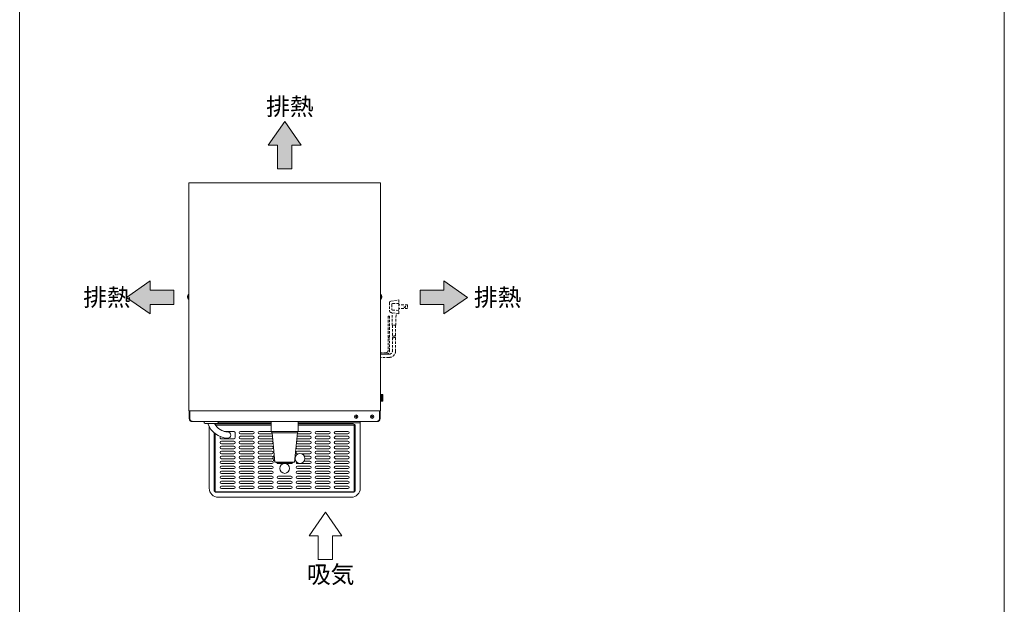
# Model space of a CAD drawing. Units: millimetres. Extents: x -599 to 9811, y -254 to 11150.
# Drawn here: x 1383 to 3365, y 1364 to 2540 of the extents above; entities that cross this region are included whole.
import ezdxf

# ---------------------------------------------------------------- set-up
doc = ezdxf.new("R2010")
doc.units = ezdxf.units.MM
doc.linetypes.add('DASHED2', pattern=[9.525, 6.35, -3.175])
doc.layers.get('0').update_dxf_attribs({"lineweight": 18})
for name, color, linetype, lineweight in [('ACｺｰﾄﾞ', 252, 'DASHED2', 18), ('図面枠', 111, 'Continuous', 15), ('弱線', 133, 'Continuous', 13)]:
    doc.layers.add(name, color=color, linetype=linetype, lineweight=lineweight)
doc.styles.get("Standard").update_dxf_attribs({"font": 'simplex.shx', "bigfont": 'bigfont.shx'})

# ---------------------------------------------------------------- blocks, each defined once
blk = doc.blocks.new('A$C6D316492')
for points in [[(22.6, 7.62), (19.3, 12.38), (16, 7.62), (17.87, 7.62), (17.87, 2.86), (20.73, 2.86), (20.73, 7.62)], [(-7.76, -26.3), (-12.52, -23), (-7.76, -19.7), (-7.76, -21.57), (-3, -21.57), (-3, -24.43), (-7.76, -24.43)], [(51.36, -26.3), (56.12, -23), (51.36, -19.7), (51.36, -21.57), (46.6, -21.57), (46.6, -24.43), (51.36, -24.43)]]:
    blk.add_hatch(color=252).paths.add_polyline_path(points)
for p, q in [((19.3, 12.38), (16, 7.62)), ((22.6, 7.62), (19.3, 12.38)), ((16, 7.62), (17.87, 7.62)), ((17.87, 7.62), (17.87, 2.86)), ((20.73, 2.86), (20.73, 7.62)), ((20.73, 7.62), (22.6, 7.62)), ((17.87, 2.86), (20.73, 2.86)), ((-12.52, -23), (-7.76, -19.7)), ((-7.76, -19.7), (-7.76, -21.57)), ((56.12, -23), (51.36, -19.7)), ((51.36, -19.7), (51.36, -21.57)), ((-7.76, -21.57), (-3, -21.57)), ((-3, -21.57), (-3, -24.43)), ((51.36, -21.57), (46.6, -21.57)), ((46.6, -21.57), (46.6, -24.43)), ((-7.76, -26.3), (-12.52, -23)), ((51.36, -26.3), (56.12, -23)), ((-3, -24.43), (-7.76, -24.43)), ((-7.76, -24.43), (-7.76, -26.3)), ((46.6, -24.43), (51.36, -24.43)), ((51.36, -24.43), (51.36, -26.3)), ((27.5, -66.2), (24.2, -70.96)), ((30.8, -70.96), (27.5, -66.2)), ((24.2, -70.96), (26.07, -70.96)), ((26.07, -70.96), (26.07, -75.72)), ((28.93, -75.72), (28.93, -70.96)), ((28.93, -70.96), (30.8, -70.96)), ((26.07, -75.72), (28.93, -75.72))]:
    blk.add_line(p, q)
at = {"layer": '図面枠'}
for p, q in [((-34.05, -246.55), (-34.05, 38.54)), ((164.15, 38.54), (164.15, -246.55))]:
    blk.add_line(p, q, dxfattribs=at)
for s, p in [('排熱', (15.57, 13.63)), ('排熱', (-21.26, -24.75)), ('排熱', (57.39, -24.75)), ('吸気', (23.77, -80.47))]:
    blk.add_text(s, height=3.5).set_placement(p)

msp = doc.modelspace()

# ---------------------------------------------------------------- hatches: boundary and pattern name
at = {"layer": '弱線'}
h = msp.add_hatch(dxfattribs=at)
h.set_pattern_fill('_U', color=256, scale=2, style=0, pattern_type=0)
h.set_pattern_definition([(0, (-8058.7084, -4815.2935), (0, 2), [])])
h.paths.add_polyline_path([(2109.1, 1786.2), (2109.1, 1773.2), (2113.4, 1773.2), (2113.4, 1786.2)])

# ---------------------------------------------------------------- linework, layer by layer
for p, q in [((1724.1, 1737.7), (1724.1, 1753.7)), ((1725.1, 1737.7), (1725.1, 1753.7)), ((2107.1, 1737.7), (2107.1, 1753.7)), ((2108.1, 1737.7), (2108.1, 1753.7)), ((1730.1, 1732.7), (1730.1, 1731.7)), ((1730.1, 1731.7), (1889.1, 1731.7)), ((1781.7, 1729.2), (1889.1, 1729.2)), ((1943.1, 1731.7), (1889.1, 1731.7)), ((1889.1, 1731.7), (1889.1, 1711.7)), ((1943.1, 1711.7), (1943.1, 1731.7)), ((1943.1, 1729.2), (2068.1, 1729.2)), ((2102.1, 1731.7), (2102.1, 1732.7)), ((2102.1, 1731.7), (2102.1, 1731.7)), ((1889.1, 1711.7), (1890.6, 1709.2)), ((1890.6, 1709.2), (1896.1, 1650.2)), ((1941.6, 1709.2), (1936.1, 1650.2)), ((1941.6, 1709.2), (1943.1, 1711.7)), ((1896.1, 1650.2), (1936.1, 1650.2)), ((1896.1, 1650.2), (1901.1, 1648.7)), ((1901.1, 1648.7), (1931.1, 1648.7)), ((1901.1, 1648.7), (1901.1, 1647.7)), ((1901.1, 1647.7), (1931.1, 1647.7)), ((1936.1, 1650.2), (1931.1, 1648.7)), ((1931.1, 1647.7), (1931.1, 1648.7))]:
    msp.add_line(p, q)
for points in [[(1723.1, 1753.7), (1723.1, 2211.7), (2109.1, 2211.7), (2109.1, 1753.7)], [(2109.1, 1773.2), (2113.4, 1773.2), (2113.4, 1786.2), (2109.1, 1786.2)]]:
    msp.add_lwpolyline(points, close=True)
for points in [[(1720.4, 1982.3), (1720.6, 1982.3), (1720.6, 1983.1), (1720.4, 1983.1, -0.205718), (1722.6, 1987.4), (1723.1, 1987.4), (1723.1, 1978), (1722.6, 1978, -0.205718)], [(2111.9, 1982.3), (2111.6, 1982.3), (2111.6, 1983.1), (2111.9, 1983.1, 0.205718), (2109.6, 1987.4), (2109.1, 1987.4), (2109.1, 1978), (2109.6, 1978, 0.205718)], [(1754.1, 1730.7), (1754.1, 1731.7), (1782.1, 1731.7), (1782.1, 1730.7, -0.414214), (1779.1, 1727.7), (1757.1, 1727.7, -0.414214)]]:
    msp.add_lwpolyline(points, format="xyb", close=True)
for points in [[(2113.4, 1785.5), (2113.6, 1785.5), (2113.6, 1774), (2113.4, 1774)], [(1764.1, 1731.7), (2102.1, 1731.7)], [(1943.1, 1724.7), (2056.1, 1724.7), (2056.1, 1590.7), (1776.1, 1590.7), (1776.1, 1707.5)], [(1776.8, 1724.7), (1889.1, 1724.7)], [(1895.9, 1652.7), (1893.9, 1652.7), (1892.9, 1657.7), (1893.9, 1662.7), (1895, 1662.7)], [(1895.9, 1653.2), (1895.9, 1652.7)], [(1936.4, 1653.2), (1937.9, 1653.2)], [(1937.3, 1662.2), (1937.9, 1662.2)]]:
    msp.add_lwpolyline(points)
for points in [[(1943.1, 1731.7), (2068.1, 1731.7), (2068.1, 1597.7, -0.414214), (2050.1, 1579.7), (1782.1, 1579.7, -0.414214), (1764.1, 1597.7), (1764.1, 1721.6)], [(1774.1, 1709.1), (1774.1, 1593.7, 0.414214), (1778.1, 1589.7), (2054.1, 1589.7, 0.414214), (2058.1, 1593.7), (2058.1, 1723.2, 0.414214), (2054.1, 1727.2), (1943.1, 1727.2)], [(1889.1, 1727.2), (1778.1, 1727.2, 0.160793), (1775.8, 1726.5)]]:
    msp.add_lwpolyline(points, format="xyb")
for centre, radius in [((2060.1, 1741.7), 3.5), ((2092.1, 1741.7), 3.5), ((1946.9, 1657.7), 10)]:
    msp.add_circle(centre, radius)
for centre, radius, start, end in [((1730.1, 1737.7), 6, 180, 270), ((1730.1, 1737.7), 5, 180, 270), ((1802.8, 1742.3), 43.9, 199.415, 267.604), ((1802.8, 1742.3), 31.4, 207.7031, 267.604), ((2102.1, 1737.7), 6, 270, 0), ((2102.1, 1737.7), 5, 270, 0), ((1801.2, 1704.7), 6.25, 267.604, 87.604)]:
    msp.add_arc(centre, radius, start, end)
at = {"layer": 'ACｺｰﾄﾞ', "ltscale": 0.8}
for p, q in [((2127.4, 1971.1), (2127.8, 1973.1)), ((2127.4, 1971.1), (2127.4, 1954.3)), ((2127.8, 1973.1), (2129.9, 1973.8)), ((2129.9, 1973.8), (2146.2, 1976.6)), ((2131.5, 1967.1), (2131.8, 1968.7)), ((2131.5, 1967.1), (2131.5, 1957.9)), ((2131.8, 1968.7), (2133, 1969.1)), ((2146.2, 1969.4), (2133, 1969.1)), ((2146.2, 1976.6), (2146.2, 1948.7)), ((2163.4, 1966.3), (2146.2, 1966.3)), ((2163.4, 1966.3), (2163.4, 1959.1)), ((2127.8, 1952.3), (2127.4, 1954.3)), ((2129.9, 1951.1), (2127.8, 1952.3)), ((2146.2, 1948.7), (2129.9, 1951.1)), ((2130.5, 1951), (2131.8, 1950.3)), ((2131.8, 1956.7), (2131.5, 1957.9)), ((2133, 1955.9), (2131.8, 1956.7)), ((2131.8, 1950.3), (2132.2, 1949.1)), ((2132.7, 1925.6), (2132.2, 1949.1)), ((2133, 1955.9), (2146.2, 1955.5)), ((2139.9, 1925.6), (2140.2, 1947.5)), ((2140.2, 1947.5), (2141, 1948.7)), ((2141, 1948.7), (2143.1, 1949.2)), ((2163.4, 1959.1), (2146.2, 1959.1)), ((2139.9, 1925.6), (2132.7, 1925.6))]:
    msp.add_line(p, q, dxfattribs=at)
for points in [[(2127.1, 1901.1), (2127.1, 1943.9), (2124.1, 1943.9), (2124.1, 1901.1)], [(2133.1, 1925.6), (2133.1, 1903.8)], [(2139.5, 1925.6), (2139.5, 1903.8)]]:
    msp.add_lwpolyline(points, dxfattribs=at)
for points in [[(2139.5, 1900.8), (2139.5, 1874.1, -0.414214), (2126.3, 1860.9), (2109.1, 1860.9)], [(2133.1, 1900.8), (2133.1, 1874.1, -0.414214), (2126.3, 1867.3), (2109.1, 1867.3)], [(2109.1, 1867.3), (2120.3, 1867.3, 0.414214), (2127.1, 1874.1), (2127.1, 1898.1)], [(2124.1, 1898.1), (2124.1, 1874.1, -0.414214), (2120.3, 1870.3), (2109.1, 1870.3)]]:
    msp.add_lwpolyline(points, format="xyb", dxfattribs=at)
msp.add_circle((2157.9, 1962.7), 1.5, dxfattribs=at)
for centre, radius, start, end in [((2134.7, 1906), 2.69, 233.5197, 306.4803), ((2137.9, 1901.6), 2.69, 53.5197, 126.4803), ((2124.9, 1902.1), 1.26, 233.3531, 306.6469), ((2124.9, 1899.1), 1.26, 233.3531, 306.6469), ((2126.4, 1900.1), 1.26, 53.3531, 126.6469), ((2126.4, 1897.1), 1.26, 53.3531, 126.6469), ((2134.7, 1903), 2.69, 233.5197, 306.4803), ((2137.9, 1898.6), 2.69, 53.5197, 126.4803)]:
    msp.add_arc(centre, radius, start, end, dxfattribs=at)
at = {"layer": '弱線'}
for p, q in [((1827, 1712.2), (1852, 1712.2)), ((1852, 1707.2), (1827, 1707.2)), ((1865.3, 1712.2), (1889.1, 1712.2)), ((1890.3, 1707.2), (1865.3, 1707.2)), ((1889.1, 1711.7), (1943.1, 1711.7)), ((1941.6, 1709.2), (1890.6, 1709.2)), ((1966.9, 1707.2), (1941.9, 1707.2)), ((1943.1, 1712.2), (1966.9, 1712.2)), ((1980.2, 1712.2), (2005.2, 1712.2)), ((2005.2, 1707.2), (1980.2, 1707.2)), ((2018.5, 1712.2), (2043.5, 1712.2)), ((2043.5, 1707.2), (2018.5, 1707.2)), ((1788.7, 1692.2), (1813.7, 1692.2)), ((1813.7, 1687.2), (1788.7, 1687.2)), ((1827, 1702.2), (1852, 1702.2)), ((1852, 1697.2), (1827, 1697.2)), ((1827, 1692.2), (1852, 1692.2)), ((1852, 1687.2), (1827, 1687.2)), ((1865.3, 1702.2), (1890.3, 1702.2)), ((1890.3, 1697.2), (1865.3, 1697.2)), ((1865.3, 1692.2), (1890.3, 1692.2)), ((1890.3, 1687.2), (1865.3, 1687.2)), ((1941.9, 1702.2), (1966.9, 1702.2)), ((1966.9, 1697.2), (1941.9, 1697.2)), ((1941.9, 1692.2), (1966.9, 1692.2)), ((1966.9, 1687.2), (1941.9, 1687.2)), ((1980.2, 1702.2), (2005.2, 1702.2)), ((2005.2, 1697.2), (1980.2, 1697.2)), ((1980.2, 1692.2), (2005.2, 1692.2)), ((2005.2, 1687.2), (1980.2, 1687.2)), ((2018.5, 1702.2), (2043.5, 1702.2)), ((2043.5, 1697.2), (2018.5, 1697.2)), ((2018.5, 1692.2), (2043.5, 1692.2)), ((2043.5, 1687.2), (2018.5, 1687.2)), ((1788.7, 1682.2), (1813.7, 1682.2)), ((1813.7, 1677.2), (1788.7, 1677.2)), ((1788.7, 1672.2), (1813.7, 1672.2)), ((1813.7, 1667.2), (1788.7, 1667.2)), ((1827, 1682.2), (1852, 1682.2)), ((1852, 1677.2), (1827, 1677.2)), ((1827, 1672.2), (1852, 1672.2)), ((1852, 1667.2), (1827, 1667.2)), ((1865.3, 1682.2), (1890.3, 1682.2)), ((1890.3, 1677.2), (1865.3, 1677.2)), ((1865.3, 1672.2), (1890.3, 1672.2)), ((1890.3, 1667.2), (1865.3, 1667.2)), ((1941.9, 1682.2), (1966.9, 1682.2)), ((1966.9, 1677.2), (1941.9, 1677.2)), ((1941.9, 1672.2), (1966.9, 1672.2)), ((1943.7, 1667.2), (1941.9, 1667.2)), ((1966.9, 1667.2), (1950, 1667.2)), ((1980.2, 1682.2), (2005.2, 1682.2)), ((2005.2, 1677.2), (1980.2, 1677.2)), ((1980.2, 1672.2), (2005.2, 1672.2)), ((2005.2, 1667.2), (1980.2, 1667.2)), ((2018.5, 1682.2), (2043.5, 1682.2)), ((2043.5, 1677.2), (2018.5, 1677.2)), ((2018.5, 1672.2), (2043.5, 1672.2)), ((2043.5, 1667.2), (2018.5, 1667.2)), ((1788.7, 1662.2), (1813.7, 1662.2)), ((1813.7, 1657.2), (1788.7, 1657.2)), ((1788.7, 1652.2), (1813.7, 1652.2)), ((1813.7, 1647.2), (1788.7, 1647.2)), ((1827, 1662.2), (1852, 1662.2)), ((1852, 1657.2), (1827, 1657.2)), ((1827, 1652.2), (1852, 1652.2)), ((1852, 1647.2), (1827, 1647.2)), ((1865.3, 1662.2), (1890.3, 1662.2)), ((1890.3, 1657.2), (1865.3, 1657.2)), ((1865.3, 1652.2), (1890.3, 1652.2)), ((1890.3, 1647.2), (1865.3, 1647.2)), ((1966.9, 1647.2), (1941.9, 1647.2)), ((1955.2, 1652.2), (1966.9, 1652.2)), ((1955.8, 1662.2), (1966.9, 1662.2)), ((1966.9, 1657.2), (1956.8, 1657.2)), ((1980.2, 1662.2), (2005.2, 1662.2)), ((2005.2, 1657.2), (1980.2, 1657.2)), ((1980.2, 1652.2), (2005.2, 1652.2)), ((2005.2, 1647.2), (1980.2, 1647.2)), ((2018.5, 1662.2), (2043.5, 1662.2)), ((2043.5, 1657.2), (2018.5, 1657.2)), ((2018.5, 1652.2), (2043.5, 1652.2)), ((2043.5, 1647.2), (2018.5, 1647.2)), ((1788.7, 1642.2), (1813.7, 1642.2)), ((1813.7, 1637.2), (1788.7, 1637.2)), ((1788.7, 1632.2), (1813.7, 1632.2)), ((1813.7, 1627.2), (1788.7, 1627.2)), ((1827, 1642.2), (1852, 1642.2)), ((1852, 1637.2), (1827, 1637.2)), ((1827, 1632.2), (1852, 1632.2)), ((1852, 1627.2), (1827, 1627.2)), ((1865.3, 1642.2), (1890.3, 1642.2)), ((1890.3, 1637.2), (1865.3, 1637.2)), ((1865.3, 1632.2), (1890.3, 1632.2)), ((1890.3, 1627.2), (1865.3, 1627.2)), ((1941.9, 1642.2), (1966.9, 1642.2)), ((1966.9, 1637.2), (1941.9, 1637.2)), ((1941.9, 1632.2), (1966.9, 1632.2)), ((1966.9, 1627.2), (1941.9, 1627.2)), ((1980.2, 1642.2), (2005.2, 1642.2)), ((2005.2, 1637.2), (1980.2, 1637.2)), ((1980.2, 1632.2), (2005.2, 1632.2)), ((2005.2, 1627.2), (1980.2, 1627.2)), ((2018.5, 1642.2), (2043.5, 1642.2)), ((2043.5, 1637.2), (2018.5, 1637.2)), ((2018.5, 1632.2), (2043.5, 1632.2)), ((2043.5, 1627.2), (2018.5, 1627.2)), ((1788.7, 1622.2), (1813.7, 1622.2)), ((1813.7, 1617.2), (1788.7, 1617.2)), ((1788.7, 1612.2), (1813.7, 1612.2)), ((1813.7, 1607.2), (1788.7, 1607.2)), ((1827, 1622.2), (1852, 1622.2)), ((1852, 1617.2), (1827, 1617.2)), ((1827, 1612.2), (1852, 1612.2)), ((1852, 1607.2), (1827, 1607.2)), ((1865.3, 1622.2), (1890.3, 1622.2)), ((1890.3, 1617.2), (1865.3, 1617.2)), ((1865.3, 1612.2), (1890.3, 1612.2)), ((1890.3, 1607.2), (1865.3, 1607.2)), ((1903.6, 1622.2), (1928.6, 1622.2)), ((1928.6, 1617.2), (1903.6, 1617.2)), ((1903.6, 1612.2), (1928.6, 1612.2)), ((1928.6, 1607.2), (1903.6, 1607.2)), ((1941.9, 1622.2), (1966.9, 1622.2)), ((1966.9, 1617.2), (1941.9, 1617.2)), ((1941.9, 1612.2), (1966.9, 1612.2)), ((1966.9, 1607.2), (1941.9, 1607.2)), ((1980.2, 1622.2), (2005.2, 1622.2)), ((2005.2, 1617.2), (1980.2, 1617.2)), ((1980.2, 1612.2), (2005.2, 1612.2)), ((2005.2, 1607.2), (1980.2, 1607.2)), ((2018.5, 1622.2), (2043.5, 1622.2)), ((2043.5, 1617.2), (2018.5, 1617.2)), ((2018.5, 1612.2), (2043.5, 1612.2)), ((2043.5, 1607.2), (2018.5, 1607.2)), ((1788.7, 1602.2), (1813.7, 1602.2)), ((1813.7, 1597.2), (1788.7, 1597.2)), ((1827, 1602.2), (1852, 1602.2)), ((1852, 1597.2), (1827, 1597.2)), ((1865.3, 1602.2), (1890.3, 1602.2)), ((1890.3, 1597.2), (1865.3, 1597.2)), ((1903.6, 1602.2), (1928.6, 1602.2)), ((1928.6, 1597.2), (1903.6, 1597.2)), ((1941.9, 1602.2), (1966.9, 1602.2)), ((1966.9, 1597.2), (1941.9, 1597.2)), ((1980.2, 1602.2), (2005.2, 1602.2)), ((2005.2, 1597.2), (1980.2, 1597.2)), ((2018.5, 1602.2), (2043.5, 1602.2)), ((2043.5, 1597.2), (2018.5, 1597.2))]:
    msp.add_line(p, q, dxfattribs=at)
for points in [[(1722.6, 1987.4), (1722.6, 1978)], [(2109.6, 1987.4), (2109.6, 1978)]]:
    msp.add_lwpolyline(points, dxfattribs=at)
at = {"layer": '弱線', "linetype": 'Continuous'}
for points in [[(2059.8, 1743.2), (2060.4, 1743.2), (2060.4, 1742.9, 0.414214), (2061.3, 1742), (2061.6, 1742), (2061.6, 1741.4), (2061.3, 1741.4, 0.414214), (2060.4, 1740.6), (2060.4, 1740.2), (2059.8, 1740.2), (2059.8, 1740.6, 0.414214), (2059, 1741.4), (2058.6, 1741.4), (2058.6, 1742), (2059, 1742, 0.414214), (2059.8, 1742.9)], [(2091.8, 1743.2), (2092.4, 1743.2), (2092.4, 1742.9, 0.414214), (2093.3, 1742), (2093.6, 1742), (2093.6, 1741.4), (2093.3, 1741.4, 0.414214), (2092.4, 1740.6), (2092.4, 1740.2), (2091.8, 1740.2), (2091.8, 1740.6, 0.414214), (2091, 1741.4), (2090.6, 1741.4), (2090.6, 1742), (2091, 1742, 0.414214), (2091.8, 1742.9)]]:
    msp.add_lwpolyline(points, format="xyb", close=True, dxfattribs=at)
at = {"layer": '弱線'}
msp.add_lwpolyline([(1793.9, 1712.2), (1813.7, 1712.2, -0.414214), (1816.2, 1709.7), (1816.2, 1699.7, -0.414214), (1813.7, 1697.2), (1788.7, 1697.2, -0.414214), (1786.2, 1699.7), (1786.2, 1701.7)], format="xyb", dxfattribs=at)
msp.add_circle((1916.1, 1637.7), 10, dxfattribs=at)
for centre, start, end in [((1827, 1709.7), 90, 270), ((1852, 1709.7), 270, 90), ((1865.3, 1709.7), 90, 270), ((1890.3, 1709.7), 270, 281.1178), ((1941.9, 1709.7), 258.8822, 270), ((1966.9, 1709.7), 270, 90), ((1980.2, 1709.7), 90, 270), ((2005.2, 1709.7), 270, 90), ((2018.5, 1709.7), 90, 270), ((2043.5, 1709.7), 270, 90), ((1788.7, 1689.7), 90, 270), ((1813.7, 1689.7), 270, 90), ((1827, 1699.7), 90, 270), ((1827, 1689.7), 90, 270), ((1852, 1699.7), 270, 90), ((1852, 1689.7), 270, 90), ((1865.3, 1699.7), 90, 270), ((1865.3, 1689.7), 90, 270), ((1890.3, 1699.7), 67.1492, 90), ((1890.3, 1699.7), 270, 303.5023), ((1890.3, 1689.7), 37.8182, 90), ((1890.3, 1689.7), 270, 332.8333), ((1941.9, 1689.7), 207.1668, 270), ((1941.9, 1689.7), 90, 142.1817), ((1941.9, 1699.7), 236.4977, 270), ((1941.9, 1699.7), 90, 112.8508), ((1966.9, 1699.7), 270, 90), ((1966.9, 1689.7), 270, 90), ((1980.2, 1699.7), 90, 270), ((1980.2, 1689.7), 90, 270), ((2005.2, 1699.7), 270, 90), ((2005.2, 1689.7), 270, 90), ((2018.5, 1699.7), 90, 270), ((2018.5, 1689.7), 90, 270), ((2043.5, 1699.7), 270, 90), ((2043.5, 1689.7), 270, 90), ((1788.7, 1679.7), 90, 270), ((1788.7, 1669.7), 90, 270), ((1813.7, 1679.7), 270, 90), ((1813.7, 1669.7), 270, 90), ((1827, 1679.7), 90, 270), ((1827, 1669.7), 90, 270), ((1852, 1679.7), 270, 90), ((1852, 1669.7), 270, 90), ((1865.3, 1679.7), 90, 270), ((1865.3, 1669.7), 90, 270), ((1890.3, 1679.7), 270, 90), ((1890.3, 1669.7), 270, 90), ((1941.9, 1679.7), 90, 270), ((1941.9, 1669.7), 90, 270), ((1966.9, 1679.7), 270, 90), ((1966.9, 1669.7), 270, 90), ((1980.2, 1679.7), 90, 270), ((1980.2, 1669.7), 90, 270), ((2005.2, 1679.7), 270, 90), ((2005.2, 1669.7), 270, 90), ((2018.5, 1679.7), 90, 270), ((2018.5, 1669.7), 90, 270), ((2043.5, 1679.7), 270, 90), ((2043.5, 1669.7), 270, 90), ((1788.7, 1659.7), 90, 270), ((1788.7, 1649.7), 90, 270), ((1813.7, 1659.7), 270, 90), ((1813.7, 1649.7), 270, 90), ((1827, 1659.7), 90, 270), ((1827, 1649.7), 90, 270), ((1852, 1659.7), 270, 90), ((1852, 1649.7), 270, 90), ((1865.3, 1659.7), 90, 270), ((1865.3, 1649.7), 90, 270), ((1890.3, 1659.7), 270, 90), ((1890.3, 1649.7), 270, 90), ((1941.9, 1649.7), 155.1822, 270), ((1966.9, 1659.7), 270, 90), ((1966.9, 1649.7), 270, 90), ((1980.2, 1659.7), 90, 270), ((1980.2, 1649.7), 90, 270), ((2005.2, 1659.7), 270, 90), ((2005.2, 1649.7), 270, 90), ((2018.5, 1659.7), 90, 270), ((2018.5, 1649.7), 90, 270), ((2043.5, 1659.7), 270, 90), ((2043.5, 1649.7), 270, 90), ((1788.7, 1639.7), 90, 270), ((1788.7, 1629.7), 90, 270), ((1813.7, 1639.7), 270, 90), ((1813.7, 1629.7), 270, 90), ((1827, 1639.7), 90, 270), ((1827, 1629.7), 90, 270), ((1852, 1639.7), 270, 90), ((1852, 1629.7), 270, 90), ((1865.3, 1639.7), 90, 270), ((1865.3, 1629.7), 90, 270), ((1890.3, 1639.7), 270, 90), ((1890.3, 1629.7), 270, 90), ((1941.9, 1639.7), 90, 270), ((1941.9, 1629.7), 90, 270), ((1966.9, 1639.7), 270, 90), ((1966.9, 1629.7), 270, 90), ((1980.2, 1639.7), 90, 270), ((1980.2, 1629.7), 90, 270), ((2005.2, 1639.7), 270, 90), ((2005.2, 1629.7), 270, 90), ((2018.5, 1639.7), 90, 270), ((2018.5, 1629.7), 90, 270), ((2043.5, 1639.7), 270, 90), ((2043.5, 1629.7), 270, 90), ((1788.7, 1619.7), 90, 270), ((1788.7, 1609.7), 90, 270), ((1813.7, 1619.7), 270, 90), ((1813.7, 1609.7), 270, 90), ((1827, 1619.7), 90, 270), ((1827, 1609.7), 90, 270), ((1852, 1619.7), 270, 90), ((1852, 1609.7), 270, 90), ((1865.3, 1619.7), 90, 270), ((1865.3, 1609.7), 90, 270), ((1890.3, 1619.7), 270, 90), ((1890.3, 1609.7), 270, 90), ((1903.6, 1619.7), 90, 270), ((1903.6, 1609.7), 90, 270), ((1928.6, 1619.7), 270, 90), ((1928.6, 1609.7), 270, 90), ((1941.9, 1619.7), 90, 270), ((1941.9, 1609.7), 90, 270), ((1966.9, 1619.7), 270, 90), ((1966.9, 1609.7), 270, 90), ((1980.2, 1619.7), 90, 270), ((1980.2, 1609.7), 90, 270), ((2005.2, 1619.7), 270, 90), ((2005.2, 1609.7), 270, 90), ((2018.5, 1619.7), 90, 270), ((2018.5, 1609.7), 90, 270), ((2043.5, 1619.7), 270, 90), ((2043.5, 1609.7), 270, 90), ((1788.7, 1599.7), 90, 270), ((1813.7, 1599.7), 270, 90), ((1827, 1599.7), 90, 270), ((1852, 1599.7), 270, 90), ((1865.3, 1599.7), 90, 270), ((1890.3, 1599.7), 270, 90), ((1903.6, 1599.7), 90, 270), ((1928.6, 1599.7), 270, 90), ((1941.9, 1599.7), 90, 270), ((1966.9, 1599.7), 270, 90), ((1980.2, 1599.7), 90, 270), ((2005.2, 1599.7), 270, 90), ((2018.5, 1599.7), 90, 270), ((2043.5, 1599.7), 270, 90)]:
    msp.add_arc(centre, 2.5, start, end, dxfattribs=at)

# ---------------------------------------------------------------- block references
at = {"xscale": 10, "yscale": 10, "zscale": 10}
msp.add_blockref('A$C6D316492', (1723.1, 2211.7), dxfattribs=at)

doc.saveas('drawing.dxf')
